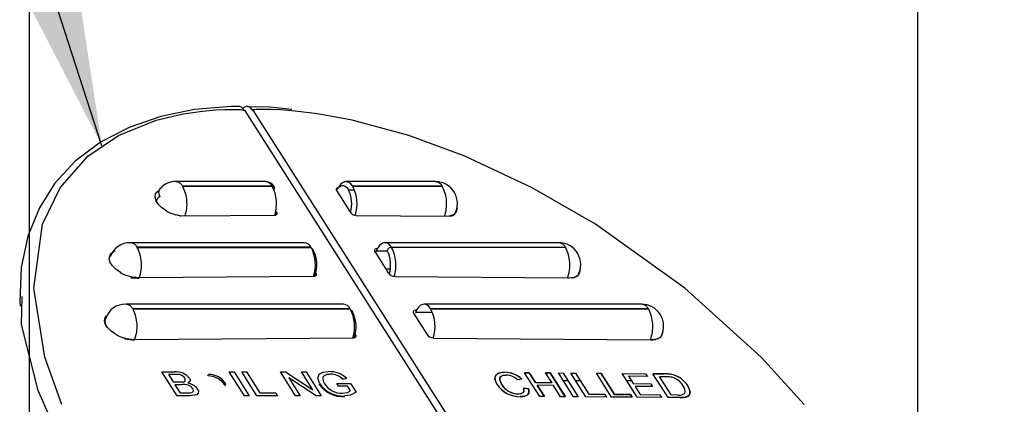
# Model space of a CAD drawing. Extents: x -40 to 841, y -34 to 591.
# Drawn here: x 153 to 163, y 286 to 290 of the extents above; entities that cross this region are included whole.
import ezdxf

# ---------------------------------------------------------------- set-up
doc = ezdxf.new("R2010")
doc.units = 0
doc.linetypes.add('PHANTOM', pattern=[12.7, 6.35, -1.27, 1.27, -1.27, 1.27, -1.27])
doc.layers.get('0').update_dxf_attribs({"linetype": 'CONTINUOUS'})
doc.styles.add('SLDTEXTSTYLE2', font='TXT', dxfattribs={"width": 0.605})
doc.dimstyles.new('SLDDIMSTYLE0', dxfattribs={"dimtxt": 5.172414, "dimasz": 3, "dimexe": 0, "dimexo": 0.0625, "dimgap": 1.293103, "dimtad": 1, "dimdec": 0, "dimlfac": 5, "dimrnd": 1e-09, "dimzin": 12, "dimtxsty": 'SLDTEXTSTYLE2', "dimsah": 1, "dimcen": 0.09, "dimazin": 3, "dimtfac": 1, "dimtdec": 0, "dimtofl": 0, "dimtmove": 0, "dimatfit": 3, "dimtolj": 1, "dimtzin": 12})
doc.dimstyles.new('SLDDIMSTYLE2', dxfattribs={"dimtxt": 0.18, "dimasz": 3, "dimexe": 0, "dimexo": 0.0625, "dimgap": 0, "dimtad": 0, "dimtih": 1, "dimtoh": 1, "dimdec": 0, "dimrnd": 1e-09, "dimzin": 0, "dimtxsty": 'STANDARD', "dimsah": 1, "dimcen": 0.09, "dimazin": 3, "dimtfac": 3, "dimtdec": 0, "dimtofl": 0, "dimtmove": 0, "dimatfit": 3, "dimtolj": 1, "dimtzin": 0})
doc.dimstyles.new('SLDDIMSTYLE3', dxfattribs={"dimtxt": 5.172414, "dimasz": 3, "dimexe": 0, "dimexo": 0.0625, "dimgap": 1.293103, "dimtad": 0, "dimtih": 1, "dimtoh": 1, "dimdec": 0, "dimlfac": 5, "dimrnd": 1e-09, "dimzin": 12, "dimtxsty": 'SLDTEXTSTYLE2', "dimblk1": 'NONE', "dimblk2": 'NONE', "dimsah": 1, "dimcen": 0, "dimazin": 3, "dimtfac": 1, "dimtdec": 0, "dimtmove": 0, "dimatfit": 3, "dimtolj": 1, "dimtzin": 12})

# ---------------------------------------------------------------- blocks, each defined once
blk = doc.blocks.new('_D')
at = {"color": 7, "linetype": 'CONTINUOUS'}
for p, q in [((197.107, 286.752), (193.882, 286.752)), ((195.882, 286.752), (195.882, 247.152))]:
    blk.add_line(p, q, dxfattribs=at)
for points in [[(195.882, 286.752), (195.382, 283.752), (196.382, 283.752)], [(195.882, 247.152), (196.382, 250.152), (195.382, 250.152)]]:
    blk.add_solid(points, dxfattribs=at)
at = {"color": 7, "linetype": 'CONTINUOUS', "insert": (186.858, 260.375), "char_height": 7, "attachment_point": 1, "rotation": 90, "style": 'SLDTEXTSTYLE2'}
blk.add_mtext('198', dxfattribs=at)
blk = doc.blocks.new('_D_12')
at = {"color": 7, "linetype": 'CONTINUOUS'}
for p, q in [((153.284, 263.474), (153.284, 301.123)), ((162.484, 256.104), (162.484, 301.123)), ((153.284, 299.123), (162.484, 299.123)), ((162.484, 299.123), (182.989, 299.123))]:
    blk.add_line(p, q, dxfattribs=at)
for points in [[(153.284, 299.123), (156.284, 298.623), (156.284, 299.623)], [(162.484, 299.123), (159.484, 299.623), (159.484, 298.623)]]:
    blk.add_solid(points, dxfattribs=at)
at = {"color": 7, "linetype": 'CONTINUOUS', "char_height": 7, "attachment_point": 1, "style": 'SLDTEXTSTYLE2'}
for s, insert in [('%%c', (163.782, 308.146)), ('46', (174.219, 308.146))]:
    blk.add_mtext(s, dxfattribs=dict(at, insert=insert))
blk = doc.blocks.new('_D_14')
at = {"color": 7, "linetype": 'CONTINUOUS'}
blk.add_line((187.642, 345.128), (312.687, 345.128), dxfattribs=at)
at = {"color": 7, "linetype": 'CONTINUOUS', "char_height": 7, "attachment_point": 1, "style": 'SLDTEXTSTYLE2'}
for s, insert in [('Hole for G4 HydroTap Taps', (210.623, 354.152)), ('%%c', (189.23, 354.152)), ('35', (199.666, 354.152))]:
    blk.add_mtext(s, dxfattribs=dict(at, insert=insert))
blk = doc.blocks.new('_NONE')

msp = doc.modelspace()

# ---------------------------------------------------------------- linework, layer by layer
at = {"color": 7, "linetype": 'CONTINUOUS'}
for p, q in [((155.511, 288.762), (158.531, 284.018)), ((155.597, 288.762), (158.618, 284.018)), ((155.728, 288.023), (154.801, 288.023)), ((157.488, 288.023), (156.561, 288.023)), ((154.584, 287.861), (154.589, 287.895)), ((154.871, 287.974), (155.798, 287.974)), ((155.798, 287.974), (154.871, 287.974)), ((155.805, 287.962), (155.82, 287.943)), ((156.463, 287.929), (156.6, 287.712)), ((156.584, 287.943), (156.585, 287.942)), ((156.651, 287.935), (156.589, 287.935)), ((156.631, 287.974), (157.558, 287.974)), ((157.559, 287.974), (156.632, 287.974)), ((154.594, 287.825), (154.584, 287.861)), ((154.617, 287.788), (154.594, 287.825)), ((154.654, 287.752), (154.617, 287.788)), ((154.702, 287.719), (154.654, 287.752)), ((155.835, 287.718), (155.839, 287.712)), ((155.84, 287.678), (155.839, 287.712)), ((157.71, 287.719), (157.715, 287.752)), ((154.814, 287.675), (154.795, 287.68)), ((154.84, 287.669), (154.825, 287.672)), ((154.898, 287.665), (154.852, 287.668)), ((155.821, 287.672), (154.898, 287.665)), ((156.668, 287.672), (157.586, 287.665)), ((157.586, 287.665), (157.627, 287.668)), ((157.636, 287.669), (157.648, 287.672)), ((157.655, 287.675), (157.668, 287.68)), ((156.131, 287.39), (154.329, 287.39)), ((158.765, 287.39), (156.964, 287.39)), ((156.201, 287.342), (154.399, 287.342)), ((154.4, 287.341), (156.201, 287.341)), ((156.208, 287.329), (156.223, 287.31)), ((156.223, 287.31), (156.223, 287.31)), ((156.861, 287.297), (156.998, 287.079)), ((156.868, 287.285), (156.875, 287.302)), ((156.992, 287.302), (156.875, 287.302)), ((156.882, 287.319), (156.885, 287.327)), ((156.886, 287.327), (156.885, 287.327)), ((157.034, 287.342), (158.835, 287.342)), ((158.836, 287.341), (157.034, 287.341)), ((154.11, 287.219), (154.115, 287.254)), ((154.119, 287.185), (154.11, 287.219)), ((154.143, 287.149), (154.119, 287.185)), ((154.177, 287.115), (154.143, 287.149)), ((154.226, 287.08), (154.177, 287.115)), ((157.02, 287.114), (156.976, 287.114)), ((158.984, 287.08), (158.99, 287.115)), ((154.332, 287.037), (154.315, 287.042)), ((154.424, 287.025), (154.348, 287.033)), ((156.229, 287.039), (154.424, 287.025)), ((156.239, 287.046), (156.24, 287.044)), ((156.24, 287.044), (156.24, 287.041)), ((156.247, 287.045), (156.247, 287.068)), ((157.066, 287.039), (158.86, 287.025)), ((158.86, 287.025), (158.924, 287.033)), ((158.935, 287.037), (158.946, 287.042)), ((153.204, 286.689), (153.207, 286.833)), ((156.536, 286.753), (154.282, 286.753)), ((156.606, 286.704), (154.352, 286.704)), ((154.353, 286.704), (156.607, 286.704)), ((156.614, 286.692), (156.629, 286.673)), ((156.629, 286.673), (156.629, 286.673)), ((157.459, 286.665), (157.28, 286.665)), ((157.291, 286.69), (157.286, 286.69)), ((159.623, 286.753), (157.37, 286.753)), ((159.694, 286.704), (157.44, 286.704)), ((157.44, 286.704), (159.693, 286.704)), ((154.062, 286.579), (154.066, 286.612)), ((154.072, 286.543), (154.062, 286.579)), ((157.262, 286.66), (157.399, 286.442)), ((154.093, 286.51), (154.072, 286.543)), ((154.129, 286.473), (154.093, 286.51)), ((154.176, 286.441), (154.129, 286.473)), ((159.841, 286.441), (159.846, 286.473)), ((154.28, 286.397), (154.264, 286.402)), ((154.313, 286.39), (154.298, 286.393)), ((154.34, 286.386), (154.326, 286.388)), ((154.376, 286.384), (154.354, 286.385)), ((154.372, 286.384), (154.372, 286.384)), ((156.639, 286.402), (154.376, 286.384)), ((156.645, 286.409), (156.646, 286.407)), ((156.646, 286.407), (156.646, 286.403)), ((156.656, 286.444), (156.657, 286.442)), ((156.658, 286.408), (156.657, 286.442)), ((157.467, 286.402), (159.716, 286.384)), ((159.713, 286.384), (159.713, 286.384)), ((159.716, 286.384), (159.737, 286.385)), ((159.749, 286.386), (159.761, 286.388)), ((159.771, 286.39), (159.782, 286.393)), ((159.794, 286.397), (159.804, 286.402)), ((154.655, 286.051), (154.785, 286.051)), ((154.812, 285.805), (154.655, 286.051)), ((155.353, 286.051), (155.402, 286.051)), ((155.51, 285.805), (155.353, 286.051)), ((155.402, 286.051), (155.559, 285.805)), ((155.482, 286.051), (155.531, 286.051)), ((155.639, 285.805), (155.482, 286.051)), ((155.531, 286.051), (155.67, 285.833)), ((156.039, 285.805), (155.882, 286.051)), ((155.882, 286.051), (155.934, 286.051)), ((155.934, 286.051), (156.217, 285.867)), ((156.217, 285.867), (156.1, 286.051)), ((156.1, 286.051), (156.149, 286.051)), ((156.149, 286.051), (156.306, 285.805)), ((154.722, 286.023), (154.77, 285.947)), ((154.788, 286.023), (154.722, 286.023)), ((155.132, 286.009), (155.138, 286.026)), ((156.254, 285.805), (155.971, 285.989)), ((155.971, 285.989), (156.088, 285.805)), ((156.57, 285.982), (156.53, 285.974)), ((158.384, 285.975), (158.34, 285.968)), ((158.568, 285.796), (158.411, 286.043)), ((158.411, 286.043), (158.46, 286.042)), ((158.459, 286.042), (158.411, 286.042)), ((158.524, 285.94), (158.459, 286.042)), ((158.46, 286.042), (158.524, 285.941)), ((158.51, 285.962), (158.511, 285.962)), ((158.693, 285.94), (158.628, 286.041)), ((158.628, 286.041), (158.677, 286.041)), ((158.677, 286.04), (158.629, 286.04)), ((158.677, 286.041), (158.834, 285.794)), ((158.833, 285.794), (158.677, 286.04)), ((158.726, 285.962), (158.727, 285.962)), ((158.761, 286.04), (158.81, 286.039)), ((158.918, 285.793), (158.761, 286.04)), ((158.81, 286.039), (158.967, 285.793)), ((158.81, 285.962), (158.859, 285.962)), ((159.047, 285.792), (158.89, 286.039)), ((158.89, 286.039), (158.938, 286.038)), ((158.938, 286.038), (159.077, 285.82)), ((158.938, 285.962), (158.987, 285.962)), ((159.313, 285.79), (159.156, 286.037)), ((159.156, 286.037), (159.204, 286.036)), ((159.204, 286.036), (159.156, 286.036)), ((159.204, 286.036), (159.343, 285.818)), ((159.343, 285.817), (159.204, 286.036)), ((159.251, 285.962), (159.251, 285.962)), ((159.579, 285.788), (159.422, 286.035)), ((159.422, 286.035), (159.665, 286.033)), ((159.468, 285.962), (159.516, 285.962)), ((159.683, 286.004), (159.488, 286.006)), ((159.488, 286.006), (159.537, 285.93)), ((159.665, 286.033), (159.683, 286.004)), ((159.898, 285.786), (159.741, 286.032)), ((159.741, 286.032), (159.859, 286.031)), ((159.859, 286.03), (159.741, 286.031)), ((159.928, 285.813), (159.807, 286.002)), ((159.807, 286.002), (159.877, 286.002)), ((154.77, 285.947), (154.842, 285.947)), ((154.788, 285.919), (154.843, 285.833)), ((154.865, 285.919), (154.788, 285.919)), ((155.31, 285.912), (155.316, 285.928)), ((156.287, 285.919), (156.29, 285.927)), ((156.466, 285.931), (156.608, 285.931)), ((156.484, 285.903), (156.466, 285.931)), ((156.577, 285.903), (156.484, 285.903)), ((156.607, 285.856), (156.577, 285.903)), ((156.608, 285.931), (156.666, 285.84)), ((158.455, 285.875), (158.401, 285.883)), ((158.402, 285.884), (158.456, 285.876)), ((158.524, 285.941), (158.693, 285.94)), ((158.692, 285.939), (158.524, 285.94)), ((158.711, 285.911), (158.542, 285.913)), ((158.542, 285.913), (158.617, 285.796)), ((158.616, 285.796), (158.542, 285.912)), ((158.542, 285.912), (158.543, 285.912)), ((158.692, 285.94), (158.692, 285.939)), ((158.785, 285.794), (158.711, 285.911)), ((159.537, 285.93), (159.718, 285.928)), ((159.737, 285.9), (159.555, 285.901)), ((159.555, 285.901), (159.609, 285.816)), ((159.718, 285.928), (159.737, 285.9)), ((154.942, 285.805), (154.812, 285.805)), ((154.843, 285.833), (154.925, 285.833)), ((155.559, 285.805), (155.51, 285.805)), ((155.852, 285.805), (155.639, 285.805)), ((155.67, 285.833), (155.834, 285.833)), ((155.834, 285.833), (155.852, 285.805)), ((156.088, 285.805), (156.039, 285.805)), ((156.306, 285.805), (156.254, 285.805)), ((156.544, 285.795), (156.547, 285.802)), ((158.617, 285.796), (158.568, 285.796)), ((158.834, 285.794), (158.785, 285.794)), ((158.967, 285.793), (158.918, 285.793)), ((159.259, 285.791), (159.047, 285.792)), ((159.077, 285.82), (159.241, 285.819)), ((159.241, 285.819), (159.259, 285.791)), ((159.525, 285.788), (159.313, 285.79)), ((159.343, 285.818), (159.507, 285.817)), ((159.507, 285.816), (159.343, 285.817)), ((159.507, 285.817), (159.525, 285.788)), ((159.525, 285.788), (159.507, 285.816)), ((159.831, 285.786), (159.579, 285.788)), ((159.609, 285.816), (159.813, 285.814)), ((159.813, 285.814), (159.831, 285.786)), ((160.021, 285.785), (159.898, 285.786)), ((159.999, 285.812), (159.928, 285.813))]:
    msp.add_line(p, q, dxfattribs=at)
at = {"color": 7, "linetype": 'CONTINUOUS', "flags": 128}
for points in [[(155.597, 288.761), (155.568, 288.793), (155.535, 288.804), (155.502, 288.792), (155.493, 288.781)], [(155.451, 288.8), (155.368, 288.802), (154.994, 288.769), (154.644, 288.697), (154.317, 288.584), (154.018, 288.43), (153.757, 288.235), (153.545, 288.005), (153.386, 287.751), (153.267, 287.456), (153.199, 287.133), (153.182, 286.781), (153.187, 286.734)], [(153.619, 285.715), (153.444, 286.203), (153.329, 286.918), (153.419, 287.581), (153.601, 287.958), (153.889, 288.285), (154.204, 288.499), (154.595, 288.659), (154.875, 288.726), (155.074, 288.754), (155.212, 288.766), (155.307, 288.77), (155.372, 288.771), (155.416, 288.77), (155.446, 288.769), (155.467, 288.768), (155.481, 288.767), (155.491, 288.766), (155.497, 288.765), (155.502, 288.765), (155.505, 288.764), (155.507, 288.763), (155.509, 288.763), (155.51, 288.762), (155.511, 288.762), (155.511, 288.761)], [(155.511, 288.761), (155.481, 288.793), (155.451, 288.803)], [(156.001, 288.768), (155.774, 288.794), (155.54, 288.798)], [(161.306, 285.715), (160.862, 286.203), (160.072, 286.918), (159.146, 287.581), (158.491, 287.958), (157.794, 288.285), (157.214, 288.499), (156.627, 288.659), (156.268, 288.726), (156.036, 288.754), (155.886, 288.766), (155.787, 288.77), (155.722, 288.771), (155.679, 288.77), (155.651, 288.769), (155.632, 288.768), (155.619, 288.767), (155.611, 288.766), (155.606, 288.765), (155.602, 288.765), (155.6, 288.764), (155.599, 288.763), (155.598, 288.763), (155.597, 288.762), (155.597, 288.762), (155.597, 288.761)], [(156.631, 287.974), (156.612, 287.998), (156.592, 288.014), (156.57, 288.022), (156.547, 288.021), (156.526, 288.011), (156.505, 287.993), (156.487, 287.967), (156.486, 287.966)], [(154.589, 287.895), (154.605, 287.917), (154.624, 287.931)], [(154.871, 287.974), (154.871, 287.974), (154.87, 287.974), (154.87, 287.974), (154.87, 287.974), (154.871, 287.974), (154.871, 287.974), (154.871, 287.974), (154.871, 287.974)], [(156.487, 287.96), (156.479, 287.959), (156.472, 287.957), (156.466, 287.955), (156.462, 287.951), (156.46, 287.946), (156.459, 287.941), (156.46, 287.935), (156.463, 287.929)], [(156.462, 287.931), (156.465, 287.937), (156.48, 287.958), (156.497, 287.973), (156.515, 287.981), (156.534, 287.982), (156.552, 287.976), (156.569, 287.962), (156.584, 287.943)], [(157.558, 287.974), (157.559, 287.974), (157.559, 287.974), (157.559, 287.974), (157.559, 287.974), (157.559, 287.974), (157.559, 287.974), (157.559, 287.974), (157.559, 287.974)], [(155.839, 287.712), (155.843, 287.705), (155.845, 287.698), (155.846, 287.692), (155.845, 287.686), (155.843, 287.681), (155.839, 287.677), (155.834, 287.674), (155.828, 287.673), (155.821, 287.672)], [(157.688, 287.685), (157.669, 287.668), (157.642, 287.661)], [(154.825, 287.672), (154.819, 287.674), (154.814, 287.675)], [(157.648, 287.672), (157.652, 287.674), (157.655, 287.675)], [(157.034, 287.342), (157.015, 287.365), (156.994, 287.382), (156.973, 287.389), (156.95, 287.388), (156.929, 287.379), (156.908, 287.36), (156.89, 287.335), (156.875, 287.302)], [(154.399, 287.342), (154.399, 287.341), (154.399, 287.341), (154.399, 287.341), (154.399, 287.341), (154.399, 287.341), (154.399, 287.341), (154.399, 287.341), (154.4, 287.341)], [(156.885, 287.327), (156.877, 287.326), (156.87, 287.325), (156.864, 287.322), (156.86, 287.318), (156.858, 287.314), (156.857, 287.308), (156.858, 287.303), (156.861, 287.297)], [(158.835, 287.342), (158.836, 287.341), (158.836, 287.341), (158.836, 287.341), (158.836, 287.341), (158.836, 287.341), (158.836, 287.341), (158.836, 287.341), (158.836, 287.341)], [(156.247, 287.079), (156.251, 287.072), (156.253, 287.066), (156.254, 287.059), (156.253, 287.054), (156.251, 287.049), (156.247, 287.045), (156.242, 287.042), (156.236, 287.04), (156.229, 287.039)], [(154.334, 287.027), (154.405, 287.021), (154.419, 287.021)], [(158.964, 287.053), (158.958, 287.043), (158.923, 287.027), (158.869, 287.021), (158.856, 287.021)], [(154.352, 286.704), (154.352, 286.704), (154.352, 286.704), (154.352, 286.704), (154.352, 286.704), (154.352, 286.704), (154.353, 286.704), (154.353, 286.704), (154.353, 286.704)], [(157.286, 286.69), (157.278, 286.689), (157.271, 286.688), (157.265, 286.685), (157.261, 286.681), (157.258, 286.677), (157.258, 286.671), (157.259, 286.666), (157.262, 286.66)], [(157.44, 286.704), (157.421, 286.728), (157.4, 286.745), (157.378, 286.752), (157.356, 286.751), (157.334, 286.742), (157.314, 286.723), (157.296, 286.698), (157.28, 286.665)], [(159.693, 286.704), (159.694, 286.704), (159.694, 286.704), (159.694, 286.704), (159.694, 286.704), (159.694, 286.704), (159.694, 286.704), (159.694, 286.704), (159.694, 286.704)], [(154.066, 286.612), (154.075, 286.627), (154.077, 286.631)], [(156.657, 286.442), (156.661, 286.435), (156.663, 286.429), (156.664, 286.422), (156.663, 286.417), (156.661, 286.412), (156.657, 286.408), (156.652, 286.405), (156.646, 286.403), (156.639, 286.402)], [(159.821, 286.416), (159.816, 286.406), (159.781, 286.39), (159.727, 286.384), (159.713, 286.384)], [(156.29, 285.927), (156.269, 285.982), (156.284, 286.028), (156.325, 286.048), (156.382, 286.055)], [(154.842, 285.947), (154.865, 285.948), (154.882, 285.95)], [(154.882, 285.95), (154.894, 285.956), (154.899, 285.965), (154.893, 285.984)], [(154.94, 285.988), (154.947, 285.969), (154.944, 285.952), (154.922, 285.934)], [(156.399, 286.026), (156.363, 286.023), (156.335, 286.011), (156.323, 285.996), (156.32, 285.977)], [(156.32, 285.977), (156.327, 285.95), (156.339, 285.928)], [(158.204, 286.047), (158.143, 286.037), (158.114, 286.019), (158.102, 285.992), (158.109, 285.952), (158.125, 285.923)], [(158.125, 285.924), (158.103, 285.983), (158.109, 286.012), (158.134, 286.034), (158.169, 286.045), (158.205, 286.047)], [(158.221, 286.019), (158.185, 286.015), (158.165, 286.005), (158.154, 285.989), (158.154, 285.968), (158.173, 285.924)], [(158.173, 285.923), (158.154, 285.969), (158.155, 285.991), (158.169, 286.007), (158.193, 286.016), (158.22, 286.018)], [(155.025, 285.875), (155.035, 285.852), (155.032, 285.83), (155.015, 285.815), (154.942, 285.805)], [(154.954, 285.835), (154.972, 285.84), (154.982, 285.851), (154.982, 285.863), (154.976, 285.876)], [(156.525, 285.83), (156.577, 285.839), (156.607, 285.856)], [(158.344, 285.823), (158.376, 285.827), (158.395, 285.837), (158.405, 285.852), (158.403, 285.879), (158.402, 285.884)], [(158.401, 285.883), (158.404, 285.852), (158.395, 285.836), (158.375, 285.826), (158.347, 285.822), (158.344, 285.822)], [(158.366, 285.794), (158.415, 285.799), (158.443, 285.814), (158.457, 285.837), (158.455, 285.875)], [(158.456, 285.876), (158.455, 285.831), (158.437, 285.81), (158.406, 285.798), (158.367, 285.795)], [(160.102, 285.908), (160.127, 285.842), (160.121, 285.815), (160.1, 285.796), (160.061, 285.786), (160.021, 285.785)], [(160.021, 285.784), (160.081, 285.789), (160.109, 285.801), (160.124, 285.822), (160.124, 285.857), (160.102, 285.907)], [(154.925, 285.833), (154.941, 285.834), (154.954, 285.835)], [(156.666, 285.84), (156.609, 285.81), (156.547, 285.802)]]:
    msp.add_lwpolyline(points, dxfattribs=at)
at = {"color": 8, "linetype": 'PHANTOM', "flags": 128}
msp.add_lwpolyline([(153.896, 284.848), (153.598, 285.353), (153.374, 285.859), (153.201, 286.544), (153.204, 286.689)], dxfattribs=at)
at = {"color": 7, "linetype": 'CONTINUOUS'}
for centre, radius, start, end in [((154.789, 287.831), 0.192, 86.6038, 139.6359), ((155.734, 287.927), 0.0932, 23.4746, 94.5514), ((157.489, 287.795), 0.227, 331.0132, 90.2003), ((154.692, 287.908), 0.0715, 136.3807, 213.0638), ((155.448, 287.792), 0.394, 342.3343, 27.4912), ((155.8, 287.952), 0.022, 334.2091, 96.6249), ((156.296, 287.792), 0.325, 343.7393, 27.472), ((156.282, 287.792), 0.394, 342.4831, 27.4892), ((154.688, 287.789), 0.0972, 125.3094, 167.0258), ((154.913, 288.09), 0.427, 240.3459, 253.9252), ((156.675, 287.761), 0.0896, 213.663, 265.9347), ((157.636, 287.756), 0.0823, 292.6426, 333.5216), ((154.922, 288.171), 0.508, 260.702, 262.0851), ((157.586, 287.907), 0.243, 279.6607, 281.9667), ((154.322, 287.178), 0.212, 87.9231, 162.1179), ((156.123, 287.304), 0.0859, 25.6108, 85.0288), ((158.766, 287.163), 0.227, 331.0575, 90.204), ((154.195, 287.216), 0.0887, 108.8488, 154.3852), ((155.851, 287.159), 0.394, 342.315, 27.4951), ((155.936, 287.16), 0.324, 339.3759, 27.5789), ((157.036, 287.288), 0.0532, 91.7652, 155.9265), ((156.699, 287.159), 0.325, 343.0647, 27.4806), ((154.439, 287.45), 0.427, 240.1049, 253.0867), ((157.073, 287.129), 0.0896, 213.6866, 265.9111), ((158.912, 287.115), 0.0801, 294.8645, 334.6079), ((154.437, 287.441), 0.417, 255.4551, 257.6531), ((158.881, 287.173), 0.147, 287.0932, 291.494), ((154.275, 286.541), 0.212, 87.9211, 162.1198), ((156.529, 286.667), 0.0859, 25.6089, 85.0308), ((156.257, 286.522), 0.394, 342.3152, 27.4949), ((156.342, 286.523), 0.324, 339.3805, 27.5737), ((157.09, 286.522), 0.394, 342.3283, 27.4931), ((159.624, 286.526), 0.227, 331.058, 90.2035), ((154.148, 286.581), 0.0829, 161.0423, 208.4765), ((154.39, 286.807), 0.424, 239.7054, 252.6819), ((154.367, 286.866), 0.482, 258.582, 270.5499), ((154.391, 286.811), 0.428, 254.9633, 257.4688), ((154.39, 286.826), 0.443, 259.9049, 261.6363), ((154.372, 286.687), 0.303, 263.7875, 266.5834), ((157.473, 286.492), 0.0896, 213.663, 265.9347), ((159.723, 286.595), 0.211, 273.7183, 277.2497), ((159.723, 286.594), 0.21, 280.3755, 283.2407), ((159.738, 286.531), 0.145, 287.435, 292.585), ((159.769, 286.473), 0.0787, 295.9443, 335.9837), ((154.802, 285.872), 0.18, 39.8732, 95.4211), ((156.392, 285.801), 0.253, 45.4331, 92.2503), ((154.811, 285.922), 0.104, 37.2761, 102.5107), ((155.132, 285.797), 0.212, 32.8151, 89.8947), ((155.136, 285.811), 0.215, 32.8758, 89.2755), ((156.404, 285.849), 0.178, 44.8664, 91.6244), ((158.203, 285.787), 0.26, 46.0958, 89.6577), ((158.203, 285.788), 0.26, 46.0776, 89.6759), ((158.217, 285.848), 0.171, 44.3399, 88.9925), ((158.218, 285.85), 0.169, 44.1014, 89.2311), ((159.86, 285.551), 0.48, 82.5707, 90.1505), ((159.863, 285.602), 0.428, 82.1067, 90.6145), ((159.88, 285.695), 0.306, 79.0643, 90.4214), ((159.885, 285.787), 0.243, 66.0632, 81.2293), ((159.886, 285.789), 0.24, 65.9567, 81.3343), ((159.885, 285.809), 0.195, 30.6185, 74.2779), ((159.877, 285.764), 0.267, 32.4795, 66.4188), ((159.877, 285.764), 0.267, 32.5008, 66.3961), ((154.885, 285.806), 0.115, 37.7244, 100.1489), ((154.905, 285.785), 0.15, 36.9304, 83.4513), ((156.534, 286.101), 0.307, 216.5567, 272.0147), ((156.536, 286.104), 0.303, 215.8574, 272.1007), ((156.521, 286.048), 0.218, 213.3255, 271.1273), ((158.365, 286.081), 0.287, 213.2201, 270.4457), ((158.364, 286.08), 0.286, 213.1925, 270.4646), ((158.349, 286.027), 0.204, 210.3142, 268.5216), ((158.351, 286.03), 0.208, 210.9515, 267.8843), ((159.997, 285.854), 0.0774, 340.8204, 43.7763), ((160.014, 285.905), 0.0944, 260.7835, 305.9802)]:
    msp.add_arc(centre, radius, start, end, dxfattribs=at)
at = {"color": 8, "linetype": 'PHANTOM'}
for centre, radius, start, end in [((154.792, 287.935), 0.0879, 26.3822, 84.4828), ((155.72, 287.937), 0.0859, 25.6108, 85.0288), ((157.48, 287.935), 0.088, 26.4027, 84.2346), ((154.521, 287.792), 0.394, 341.7156, 27.5054), ((157.21, 287.792), 0.394, 340.7306, 27.5331), ((154.322, 287.304), 0.0858, 25.5862, 85.2742), ((158.758, 287.304), 0.0859, 25.6108, 85.0288), ((154.051, 287.159), 0.393, 340.5501, 27.5403), ((156.685, 287.159), 0.394, 342.3758, 27.4947), ((158.487, 287.159), 0.393, 340.3625, 27.5453), ((154.275, 286.667), 0.0858, 25.5846, 85.2736), ((154.005, 286.522), 0.393, 339.3781, 27.5764), ((159.616, 286.667), 0.0859, 25.6108, 85.0288), ((159.346, 286.522), 0.393, 339.3799, 27.5746)]:
    msp.add_arc(centre, radius, start, end, dxfattribs=at)

# ---------------------------------------------------------------- dimensions: what is measured, and where the dimension line sits
at = {"color": 7, "linetype": 'CONTINUOUS'}
dim = msp.add_diameter_dim_2p(p1=(2.684, 6.184), p2=(0, 0), text='<> Hole for G4 HydroTap Taps', dimstyle='SLDDIMSTYLE3', dxfattribs=at)
dim.commit()
dim.dimension.update_dxf_attribs({"geometry": '_D_14', "text_midpoint": (250.958, 350.65), "dimtype": 163})
dim = msp.add_linear_dim(base=(162.484, 299.123), p1=(153.284, 261.474), p2=(162.484, 254.104), text='%%c<>', dimstyle='SLDDIMSTYLE0', dxfattribs=at)
dim.commit()
dim.dimension.update_dxf_attribs({"geometry": '_D_12', "text_midpoint": (173.385, 299.123), "dimtype": 160})
dim = msp.add_linear_dim(base=(195.882, 247.152), p1=(199.107, 286.752), p2=(151.884, 247.152), angle=90, dimstyle='SLDDIMSTYLE0', dxfattribs=at)
dim.commit()
dim.dimension.update_dxf_attribs({"geometry": '_D', "text_midpoint": (195.882, 266.952), "dimtype": 160})

# ---------------------------------------------------------------- leaders
msp.add_leader([(154.033, 288.395), (142.839, 322.889), (138.469, 322.889)], dimstyle='SLDDIMSTYLE2', dxfattribs=at)

doc.saveas('drawing.dxf')
